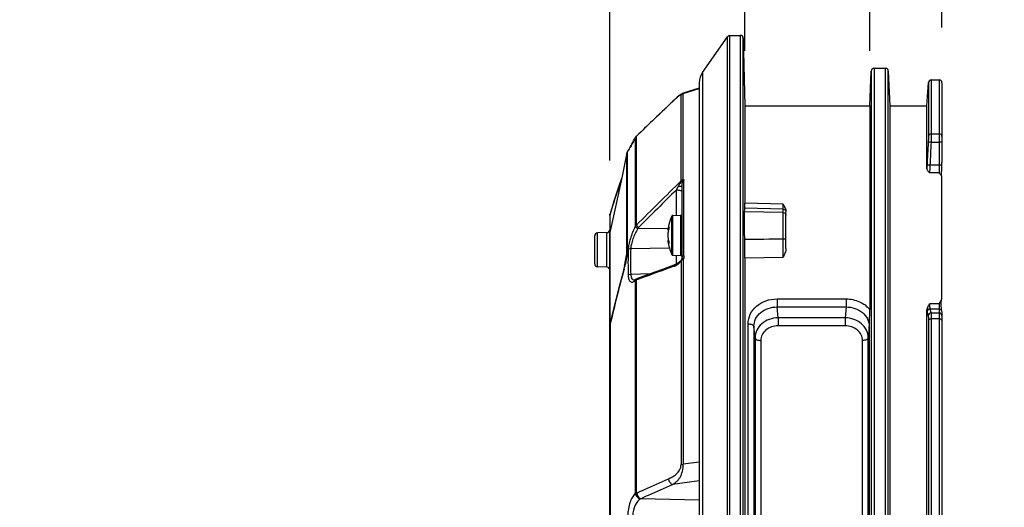
# Model space of a CAD drawing. Units: inches. Extents: x 0 to 64, y 0 to 40.
# Drawn here: x 21 to 27.7, y 9.1 to 12.4 of the extents above; entities that cross this region are included whole.
import ezdxf

# ---------------------------------------------------------------- set-up
doc = ezdxf.new("R2010")
doc.units = ezdxf.units.IN
doc.header["$MEASUREMENT"] = 0
for name, color, linetype in [('02___PRT_ALL_AXES', 7, 'Continuous'), ('06___PRT_ALL_SURFS', 7, 'Continuous'), ('1', 7, 'Continuous'), ('DRAFTS', 7, 'Continuous'), ('ROUNDS', 7, 'Continuous')]:
    doc.layers.add(name, color=color, linetype=linetype)
doc.styles.get("Standard").update_dxf_attribs({"font": 'arial.ttf'})
doc.dimstyles.get("Standard").update_dxf_attribs({"dimtxt": 0.18, "dimasz": 0.18, "dimexe": 0.18, "dimexo": 0.0625, "dimgap": 0.09, "dimtad": 0, "dimtih": 1, "dimtoh": 1, "dimdec": 4, "dimzin": 0, "dimdsep": 46, "dimtxsty": 'Standard', "dimcen": 0.09, "dimadec": 0, "dimazin": 0, "dimtfac": 1, "dimtdec": 4, "dimtofl": 0, "dimtmove": 0, "dimatfit": 3, "dimfxl": 1, "dimtolj": 1, "dimtzin": 0, "dimarcsym": 0})

# ---------------------------------------------------------------- blocks, each defined once
blk = doc.blocks.new('*D211')
at = {"layer": '1', "color": 0, "lineweight": -2, "transparency": 16777216}
for p, q in [((24.9761, 11.4584), (24.9761, 13.9185)), ((27.2399, 12.3622), (27.2399, 13.9185)), ((24.6011, 13.5435), (24.2261, 13.5435)), ((27.6149, 13.5435), (27.9899, 13.5435))]:
    blk.add_line(p, q, dxfattribs=at)
at = {"layer": '1', "color": 0, "transparency": 16777216}
for points in [[(24.6011, 13.606), (24.6011, 13.481), (24.9761, 13.5435)], [(27.6149, 13.606), (27.6149, 13.481), (27.2399, 13.5435)]]:
    blk.add_solid(points, dxfattribs=at)
at = {"layer": 'Defpoints', "color": 0, "transparency": 16777216}
for p in [(24.9761, 13.5435), (27.2399, 11.9872), (24.9761, 11.0834)]:
    blk.add_point(p, dxfattribs=at)
at = {"layer": '1', "color": 0, "transparency": 16777216, "insert": (22.574, 13.5435), "char_height": 0.375, "attachment_point": 5}
blk.add_mtext('\\A1;2.3in. [58mm]', dxfattribs=at)
blk = doc.blocks.new('*D212')
at = {"layer": '1', "color": 0, "lineweight": -2, "transparency": 16777216}
for p, q in [((24.9761, 11.4584), (24.9761, 15.9298)), ((25.8974, 12.2047), (25.8974, 15.9298)), ((24.6011, 15.5548), (24.2261, 15.5548)), ((26.2724, 15.5548), (26.6474, 15.5548))]:
    blk.add_line(p, q, dxfattribs=at)
at = {"layer": '1', "color": 0, "transparency": 16777216}
for points in [[(24.6011, 15.6173), (24.6011, 15.4923), (24.9761, 15.5548)], [(26.2724, 15.6173), (26.2724, 15.4923), (25.8974, 15.5548)]]:
    blk.add_solid(points, dxfattribs=at)
at = {"layer": 'Defpoints', "color": 0, "transparency": 16777216}
for p in [(24.9761, 15.5548), (25.8974, 11.8297), (24.9761, 11.0834)]:
    blk.add_point(p, dxfattribs=at)
at = {"layer": '1', "color": 0, "transparency": 16777216, "insert": (22.5772, 15.5548), "char_height": 0.375, "attachment_point": 5}
blk.add_mtext('\\A1;0.9in. [23mm]', dxfattribs=at)
blk = doc.blocks.new('*D213')
at = {"layer": '1', "color": 0, "lineweight": -2, "transparency": 16777216}
for p, q in [((24.9761, 11.4584), (24.9761, 14.8912)), ((26.7478, 12.2047), (26.7478, 14.8912)), ((24.6011, 14.5162), (24.2261, 14.5162)), ((27.1228, 14.5162), (27.4978, 14.5162))]:
    blk.add_line(p, q, dxfattribs=at)
at = {"layer": '1', "color": 0, "transparency": 16777216}
for points in [[(24.6011, 14.5787), (24.6011, 14.4537), (24.9761, 14.5162)], [(27.1228, 14.5787), (27.1228, 14.4537), (26.7478, 14.5162)]]:
    blk.add_solid(points, dxfattribs=at)
at = {"layer": 'Defpoints', "color": 0, "transparency": 16777216}
for p in [(24.9761, 14.5162), (26.7478, 11.8297), (24.9761, 11.0834)]:
    blk.add_point(p, dxfattribs=at)
at = {"layer": '1', "color": 0, "transparency": 16777216, "insert": (22.5948, 14.5162), "char_height": 0.375, "attachment_point": 5}
blk.add_mtext('\\A1;1.8in. [45mm]', dxfattribs=at)

msp = doc.modelspace()

# ---------------------------------------------------------------- linework, layer by layer
at = {"linetype": 'Continuous'}
for p, q in [((25.7783, 5.5342), (25.7783, 12.3007)), ((25.7942, 12.3091), (25.866, 12.3097)), ((25.7942, 5.5258), (25.7942, 12.3091)), ((25.866, 5.5229), (25.866, 12.3097)), ((25.8859, 12.2906), (25.8974, 11.8297)), ((25.8859, 5.5421), (25.8859, 12.2906)), ((26.7784, 12.0856), (26.7784, 5.747)), ((26.855, 5.747), (26.855, 12.0856)), ((25.6077, 12.0571), (25.6077, 8.9558)), ((26.7478, 11.8297), (26.7587, 12.0668)), ((26.7587, 12.0668), (26.7587, 5.7658)), ((26.8746, 5.7658), (26.8746, 12.0668)), ((26.8746, 12.0668), (26.8856, 11.8297)), ((25.5863, 11.9893), (25.5863, 5.8456)), ((27.1375, 11.8297), (27.1481, 11.9885)), ((27.1481, 11.9885), (27.1481, 11.6229)), ((27.1678, 12.0069), (27.1678, 11.6391)), ((27.2202, 12.0069), (27.2202, 11.3738)), ((27.2399, 11.9872), (27.2399, 11.4784)), ((25.8974, 11.8297), (25.8974, 11.1661)), ((26.7478, 11.8297), (26.7478, 10.4435)), ((26.8856, 11.8297), (26.8856, 6.0029)), ((27.1375, 11.4037), (27.1375, 11.8297)), ((27.1678, 11.6391), (27.2202, 11.6391)), ((27.1663, 11.5831), (27.2202, 11.5831)), ((25.0971, 11.5205), (25.0965, 11.5192)), ((27.2202, 11.4269), (27.1582, 11.4269)), ((27.2202, 11.3738), (27.1559, 11.3738)), ((27.2362, 11.3541), (27.2362, 10.5116)), ((26.1572, 11.1605), (25.8974, 11.1661)), ((25.3992, 10.8174), (25.3992, 11.0797)), ((25.4061, 10.8129), (25.4061, 11.0842)), ((25.4601, 10.8111), (25.4601, 11.0861)), ((26.1576, 11.104), (25.895, 11.1085)), ((26.1576, 11.1267), (25.8968, 11.1325)), ((26.1576, 10.9245), (26.1576, 11.1267)), ((26.1769, 10.8583), (26.1769, 11.1092)), ((25.3788, 11.0073), (25.3788, 10.9931)), ((25.3766, 11.0007), (25.3788, 10.9992)), ((25.3766, 10.8964), (25.3788, 10.8979)), ((25.3788, 10.904), (25.3788, 10.8898)), ((25.8974, 10.7943), (26.1572, 10.7986)), ((25.8974, 10.7943), (25.8974, 6.0029)), ((26.1161, 10.5152), (26.1161, 10.4604)), ((26.1161, 10.5152), (26.5864, 10.5152)), ((26.5864, 10.5152), (26.5864, 10.4604)), ((27.2202, 10.4811), (27.1559, 10.4811)), ((27.2202, 10.4811), (27.2202, 7.3516)), ((26.1161, 10.4604), (26.5864, 10.4604)), ((26.1236, 10.3863), (26.1161, 10.4604)), ((26.5864, 10.4604), (26.5803, 10.3863)), ((27.1375, 7.3995), (27.1375, 10.4331)), ((27.2202, 10.4458), (27.1582, 10.4458)), ((27.2202, 10.4189), (27.1663, 10.4189)), ((27.2399, 10.4169), (27.2399, 7.4157)), ((25.9191, 7.4874), (25.9191, 10.3452)), ((26.1236, 10.3863), (26.1236, 10.3325)), ((26.5803, 10.3863), (26.1236, 10.3863)), ((26.5803, 10.3863), (26.5803, 10.3325)), ((27.1481, 10.3698), (27.1481, 7.4628)), ((27.2202, 10.3785), (27.1678, 10.3785)), ((27.1678, 10.3785), (27.1678, 7.4541)), ((25.9585, 10.327), (25.9585, 7.5057)), ((25.9662, 10.2505), (25.9585, 10.327)), ((26.5803, 10.3325), (26.1236, 10.3325)), ((26.744, 10.3267), (26.7376, 10.2506)), ((26.744, 7.506), (26.744, 10.3267)), ((26.7466, 7.4998), (26.7466, 10.3328)), ((25.9662, 10.2505), (25.9662, 7.5821)), ((26.0055, 10.2324), (26.0055, 7.6003)), ((26.6983, 7.6004), (26.6983, 10.2323)), ((26.7376, 7.582), (26.7376, 10.2506))]:
    msp.add_line(p, q, dxfattribs=at)
msp.add_lwpolyline([(25.0932, 11.5099), (25.0594, 11.3519), (25.0188, 11.1626), (24.9771, 10.9681)], dxfattribs=at)
for centre, radius, start, end in [((25.7944, 12.2894), 0.0197, 90.5, 145.00798), ((25.8662, 12.2901), 0.0197, 1.4321, 90.5), ((26.7784, 12.0659), 0.0197, 90, 177.35745), ((26.855, 12.0659), 0.0197, 2.64255, 90), ((25.7045, 11.9893), 0.1181, 145.00798, 180), ((27.1678, 11.9872), 0.0197, 90, 176.18593), ((27.2202, 11.9872), 0.0197, 0, 90), ((29.5997, 11.2985), 2.4644, 177.06495, 177.55199), ((25.4063, 11.0763), 0.00787, 92, 154.72005), ((25.4604, 11.0782), 0.00787, 0, 92), ((20.8929, 11.5039), 5.0177, 355.48001, 355.75541), ((25.522, 10.9562), 0.1521, 160.35992, 162.97087), ((24.9259, 11.1391), 0.4715, 341.21365, 342.93447), ((25.5488, 10.9363), 0.1792, 161.52047, 163.86226), ((25.5496, 10.9611), 0.1801, 196.14343, 198.47385), ((25.522, 10.9409), 0.1521, 197.02913, 199.64008), ((25.4063, 10.8208), 0.00787, 205.27995, 268), ((25.4604, 10.8189), 0.00787, 268, 0), ((30.5743, 11.4459), 3.5837, 196.51658, 196.96692), ((30.5956, 11.4666), 3.5858, 196.53963, 196.98911)]:
    msp.add_arc(centre, radius, start, end, dxfattribs=at)
for points, knots in [([(27.1481, 11.6229), (27.1481, 11.6204), (27.1479, 11.6064), (27.1472, 11.5924), (27.1466, 11.5809)], [0, 0, 0, 0, 0.181377, 1, 1, 1, 1]), ([(27.1678, 11.6391), (27.163, 11.6391), (27.1535, 11.6362), (27.1484, 11.6273), (27.1481, 11.6229)], [0, 0, 0, 0, 0.521392, 1, 1, 1, 1]), ([(27.1678, 11.6391), (27.1678, 11.6357), (27.1675, 11.617), (27.1669, 11.5984), (27.1663, 11.5831)], [0, 0, 0, 0, 0.181377, 1, 1, 1, 1]), ([(27.2399, 11.6218), (27.2399, 11.624), (27.2388, 11.6287), (27.2328, 11.6365), (27.2251, 11.6391), (27.2202, 11.6391)], [0, 0, 0, 0, 0.237209, 0.483403, 1, 1, 1, 1]), ([(27.1663, 11.5831), (27.1638, 11.5832), (27.1593, 11.5833), (27.1532, 11.583), (27.1493, 11.5824), (27.1468, 11.5816), (27.1466, 11.5809)], [0, 0, 0, 0, 0.36486, 0.678447, 0.896769, 1, 1, 1, 1]), ([(27.2399, 11.5798), (27.2399, 11.5804), (27.2374, 11.5815), (27.2336, 11.5823), (27.2273, 11.583), (27.2227, 11.5831), (27.2202, 11.5831)], [0, 0, 0, 0, 0.09689, 0.313376, 0.629396, 1, 1, 1, 1]), ([(27.2399, 11.4784), (27.2399, 11.4764), (27.2397, 11.4723), (27.2393, 11.4636), (27.2386, 11.4478), (27.2379, 11.4342), (27.2375, 11.4251)], [0, 0, 0, 0, 0.110057, 0.233459, 0.486421, 1, 1, 1, 1]), ([(27.1582, 11.4269), (27.1557, 11.427), (27.1512, 11.4271), (27.1451, 11.4268), (27.1412, 11.4261), (27.1387, 11.4253), (27.1385, 11.4246)], [0, 0, 0, 0, 0.364555, 0.678, 0.896442, 1, 1, 1, 1]), ([(27.1582, 11.4269), (27.1575, 11.4168), (27.1565, 11.3991), (27.1559, 11.3814), (27.1559, 11.3738)], [0, 0, 0, 0, 0.570346, 1, 1, 1, 1]), ([(27.2375, 11.4251), (27.2351, 11.4259), (27.2293, 11.4266), (27.2236, 11.4269), (27.2202, 11.4269)], [0, 0, 0, 0, 0.422086, 1, 1, 1, 1]), ([(27.2375, 11.4251), (27.2371, 11.4167), (27.2364, 11.4011), (27.2357, 11.3803), (27.2357, 11.3651), (27.2357, 11.357), (27.2362, 11.3541)], [0, 0, 0, 0, 0.356814, 0.658931, 0.87958, 1, 1, 1, 1]), ([(27.1559, 11.3738), (27.1516, 11.3785), (27.1436, 11.3869), (27.1375, 11.3982), (27.1375, 11.4037)], [0, 0, 0, 0, 0.536975, 1, 1, 1, 1]), ([(27.2362, 11.3541), (27.2352, 11.3559), (27.2305, 11.363), (27.2246, 11.3691), (27.2202, 11.3738)], [0, 0, 0, 0, 0.239929, 1, 1, 1, 1]), ([(25.8968, 11.1325), (25.8971, 11.1366), (25.8973, 11.1477), (25.8974, 11.1589), (25.8974, 11.1661)], [0, 0, 0, 0, 0.359726, 1, 1, 1, 1]), ([(26.1572, 11.1605), (26.1619, 11.1523), (26.1709, 11.1364), (26.1769, 11.1183), (26.1769, 11.1092)], [0, 0, 0, 0, 0.509102, 1, 1, 1, 1]), ([(26.1576, 11.1267), (26.1575, 11.1283), (26.1574, 11.1395), (26.1573, 11.1508), (26.1572, 11.1605)], [0, 0, 0, 0, 0.142662, 1, 1, 1, 1]), ([(25.8959, 10.9218), (25.8955, 10.9428), (25.8948, 10.983), (25.8944, 11.0311), (25.8943, 11.0648), (25.8943, 11.084), (25.8946, 11.0981), (25.8948, 11.1057), (25.895, 11.1085)], [0, 0, 0, 0, 0.337355, 0.645493, 0.773742, 0.878025, 0.954424, 1, 1, 1, 1]), ([(26.1576, 11.1267), (26.1625, 11.1266), (26.1727, 11.1224), (26.1769, 11.1122), (26.1769, 11.1073)], [0, 0, 0, 0, 0.502683, 1, 1, 1, 1]), ([(26.1576, 11.104), (26.1625, 11.1039), (26.1727, 11.0998), (26.1769, 11.0895), (26.1769, 11.0846)], [0, 0, 0, 0, 0.502682, 1, 1, 1, 1]), ([(25.3766, 10.9861), (25.3758, 10.9835), (25.3746, 10.9777), (25.3732, 10.9686), (25.3724, 10.9587), (25.3722, 10.9486), (25.3724, 10.9384), (25.3732, 10.9286), (25.3746, 10.9194), (25.3758, 10.9137), (25.3766, 10.911)], [0, 0, 0, 0, 0.109883, 0.23351, 0.365017, 0.500043, 0.635071, 0.766562, 0.890158, 1, 1, 1, 1]), ([(25.3766, 10.8964), (25.3763, 10.8975), (25.3757, 10.8995), (25.3748, 10.9022), (25.374, 10.9046), (25.3734, 10.9064), (25.3729, 10.9079), (25.3726, 10.9088), (25.3724, 10.9094), (25.3723, 10.9096), (25.3723, 10.9098), (25.3723, 10.9098), (25.3723, 10.9099)], [0, 0, 0, 0, 0.238732, 0.444095, 0.616339, 0.755815, 0.863097, 0.939191, 0.965773, 0.984766, 0.996183, 1, 1, 1, 1]), ([(25.8974, 10.7943), (25.8974, 10.8037), (25.8972, 10.8462), (25.8966, 10.8887), (25.8959, 10.9218)], [0, 0, 0, 0, 0.221501, 1, 1, 1, 1]), ([(26.1572, 10.7986), (26.1573, 10.8079), (26.1574, 10.8499), (26.1575, 10.8918), (26.1576, 10.9245)], [0, 0, 0, 0, 0.221292, 1, 1, 1, 1]), ([(26.1576, 10.9245), (26.16, 10.9245), (26.1646, 10.9246), (26.1706, 10.9252), (26.1745, 10.926), (26.1764, 10.9267), (26.1769, 10.9273), (26.1769, 10.9275)], [0, 0, 0, 0, 0.372217, 0.688941, 0.903854, 0.965532, 1, 1, 1, 1]), ([(26.1769, 10.8583), (26.1769, 10.848), (26.1709, 10.8272), (26.1618, 10.8083), (26.1572, 10.7986)], [0, 0, 0, 0, 0.489979, 1, 1, 1, 1]), ([(25.9191, 10.3452), (25.9191, 10.3676), (25.9297, 10.4139), (25.9745, 10.4704), (26.0399, 10.5069), (26.0905, 10.5152), (26.1161, 10.5152)], [0, 0, 0, 0, 0.234233, 0.476312, 0.732659, 1, 1, 1, 1]), ([(26.5864, 10.5152), (26.6175, 10.5152), (26.6785, 10.5032), (26.7293, 10.4662), (26.7478, 10.4435)], [0, 0, 0, 0, 0.514519, 1, 1, 1, 1]), ([(27.1375, 10.4331), (27.1375, 10.4417), (27.1427, 10.4588), (27.1515, 10.4736), (27.1559, 10.4811)], [0, 0, 0, 0, 0.494277, 1, 1, 1, 1]), ([(27.1559, 10.4811), (27.1559, 10.4768), (27.156, 10.4691), (27.1564, 10.4588), (27.157, 10.4513), (27.1576, 10.4472), (27.1582, 10.4458)], [0, 0, 0, 0, 0.361774, 0.656698, 0.87205, 1, 1, 1, 1]), ([(27.2362, 10.5116), (27.2352, 10.5089), (27.2306, 10.4984), (27.2247, 10.4885), (27.2202, 10.4811)], [0, 0, 0, 0, 0.246916, 1, 1, 1, 1]), ([(27.2375, 10.4357), (27.2369, 10.4391), (27.2362, 10.4483), (27.2357, 10.4649), (27.2356, 10.4868), (27.2359, 10.5029), (27.2362, 10.5116)], [0, 0, 0, 0, 0.137592, 0.361743, 0.657425, 1, 1, 1, 1]), ([(25.9585, 10.327), (25.9584, 10.3449), (25.9669, 10.3817), (26.0032, 10.4263), (26.0556, 10.4544), (26.0957, 10.4605), (26.1161, 10.4604)], [0, 0, 0, 0, 0.23516, 0.477074, 0.732938, 1, 1, 1, 1]), ([(26.5864, 10.4604), (26.6068, 10.4605), (26.6469, 10.4543), (26.6993, 10.4261), (26.7355, 10.3814), (26.744, 10.3446), (26.744, 10.3267)], [0, 0, 0, 0, 0.26705, 0.522976, 0.76489, 1, 1, 1, 1]), ([(26.7466, 10.3328), (26.7466, 10.3516), (26.7474, 10.3885), (26.7478, 10.4253), (26.7478, 10.4435)], [0, 0, 0, 0, 0.508272, 1, 1, 1, 1]), ([(27.1375, 10.4331), (27.1376, 10.4325), (27.1378, 10.4304), (27.1381, 10.4284), (27.1385, 10.4271)], [0, 0, 0, 0, 0.319115, 1, 1, 1, 1]), ([(27.1582, 10.4458), (27.1533, 10.4458), (27.1432, 10.4418), (27.1387, 10.4319), (27.1385, 10.4271)], [0, 0, 0, 0, 0.502238, 1, 1, 1, 1]), ([(27.1663, 10.4189), (27.1614, 10.4188), (27.1513, 10.4149), (27.1468, 10.4049), (27.1466, 10.4001)], [0, 0, 0, 0, 0.502229, 1, 1, 1, 1]), ([(27.1663, 10.4189), (27.1666, 10.4172), (27.167, 10.4126), (27.1675, 10.4041), (27.1677, 10.3923), (27.1678, 10.3834), (27.1678, 10.3785)], [0, 0, 0, 0, 0.124609, 0.34056, 0.637319, 1, 1, 1, 1]), ([(27.2202, 10.4458), (27.2237, 10.4458), (27.2307, 10.4439), (27.2358, 10.4387), (27.2375, 10.4357)], [0, 0, 0, 0, 0.501629, 1, 1, 1, 1]), ([(27.2399, 10.3995), (27.2399, 10.4044), (27.2356, 10.4148), (27.2252, 10.4189), (27.2202, 10.4189)], [0, 0, 0, 0, 0.497412, 1, 1, 1, 1]), ([(27.2375, 10.4357), (27.238, 10.4331), (27.239, 10.4269), (27.2399, 10.4207), (27.2399, 10.4169)], [0, 0, 0, 0, 0.411425, 1, 1, 1, 1]), ([(25.9191, 10.3452), (25.924, 10.3452), (25.9334, 10.3443), (25.9476, 10.3404), (25.9578, 10.3329), (25.9585, 10.327)], [0, 0, 0, 0, 0.321141, 0.60863, 1, 1, 1, 1]), ([(26.1236, 10.3863), (26.1032, 10.3862), (26.0629, 10.3793), (26.0108, 10.35), (25.9749, 10.3051), (25.9662, 10.2683), (25.9662, 10.2505)], [0, 0, 0, 0, 0.266933, 0.524146, 0.766971, 1, 1, 1, 1]), ([(26.7376, 10.2506), (26.7376, 10.2684), (26.729, 10.3052), (26.693, 10.3501), (26.6409, 10.3794), (26.6006, 10.3862), (26.5803, 10.3863)], [0, 0, 0, 0, 0.233147, 0.476055, 0.733099, 1, 1, 1, 1]), ([(27.1466, 10.4001), (27.147, 10.3989), (27.1474, 10.3954), (27.1478, 10.389), (27.1481, 10.3801), (27.1481, 10.3735), (27.1481, 10.3698)], [0, 0, 0, 0, 0.125243, 0.341202, 0.637705, 1, 1, 1, 1]), ([(27.1678, 10.3785), (27.1653, 10.3785), (27.1607, 10.3781), (27.1537, 10.3762), (27.1485, 10.3727), (27.1481, 10.3698)], [0, 0, 0, 0, 0.322228, 0.611141, 1, 1, 1, 1]), ([(27.2399, 10.3692), (27.2399, 10.3721), (27.2347, 10.3761), (27.2276, 10.378), (27.2227, 10.3785), (27.2202, 10.3785)], [0, 0, 0, 0, 0.380275, 0.671268, 1, 1, 1, 1]), ([(26.1236, 10.3325), (26.1084, 10.3325), (26.0784, 10.3277), (26.0393, 10.3064), (26.0121, 10.2732), (26.0055, 10.2457), (26.0055, 10.2324)], [0, 0, 0, 0, 0.266464, 0.5232, 0.766017, 1, 1, 1, 1]), ([(26.6983, 10.2323), (26.6983, 10.2456), (26.6918, 10.2731), (26.6645, 10.3064), (26.6254, 10.3277), (26.5954, 10.3325), (26.5803, 10.3325)], [0, 0, 0, 0, 0.234078, 0.477026, 0.733622, 1, 1, 1, 1]), ([(26.7466, 10.3328), (26.7462, 10.3324), (26.7449, 10.3305), (26.7441, 10.3283), (26.744, 10.3267)], [0, 0, 0, 0, 0.269912, 1, 1, 1, 1]), ([(25.9662, 10.2505), (25.9669, 10.2446), (25.9771, 10.2371), (25.9913, 10.2333), (26.0006, 10.2324), (26.0055, 10.2324)], [0, 0, 0, 0, 0.390792, 0.678492, 1, 1, 1, 1]), ([(26.7376, 10.2506), (26.7371, 10.2447), (26.7268, 10.2371), (26.7127, 10.2332), (26.7032, 10.2323), (26.6983, 10.2323)], [0, 0, 0, 0, 0.389577, 0.67763, 1, 1, 1, 1])]:
    msp.add_open_spline(points, degree=3, knots=knots, dxfattribs=at)
for points in [[(27.1466, 11.5809), (27.1439, 11.5288), (27.1412, 11.4767), (27.1385, 11.4246)], [(27.1663, 11.5831), (27.1635, 11.531), (27.1608, 11.4789), (27.1582, 11.4269)], [(25.8959, 10.9218), (25.9831, 10.9227), (26.0703, 10.9236), (26.1576, 10.9245)]]:
    msp.add_open_spline(points, degree=3, dxfattribs=at)
at = {"layer": '02___PRT_ALL_AXES', "linetype": 'Continuous'}
for p, q in [((25.6077, 12.0571), (25.7783, 12.3007)), ((26.7784, 12.0856), (26.855, 12.0856)), ((27.1678, 12.0069), (27.2202, 12.0069)), ((25.8974, 11.8297), (26.7478, 11.8297)), ((26.8856, 11.8297), (27.1375, 11.8297)), ((25.4061, 11.0842), (25.4601, 11.0861)), ((25.4061, 10.8129), (25.4601, 10.8111))]:
    msp.add_line(p, q, dxfattribs=at)
for start, end in [(154.72005, 172.75915), (187.24085, 205.27995)]:
    msp.add_arc((25.6769, 10.9486), 0.307, start, end, dxfattribs=at)
at = {"layer": '06___PRT_ALL_SURFS', "linetype": 'Continuous'}
for p, q in [((25.3723, 10.9873), (25.3764, 10.9853)), ((25.3764, 10.9118), (25.3723, 10.9099))]:
    msp.add_line(p, q, dxfattribs=at)
at = {"layer": 'DRAFTS', "linetype": 'Continuous'}
for p, q in [((25.5863, 11.9503), (25.4757, 11.9152)), ((24.9571, 10.9665), (24.8927, 10.9643)), ((24.9571, 10.7316), (24.8927, 10.7339)), ((25.5863, 10.6196), (25.5863, 9.4037))]:
    msp.add_line(p, q, dxfattribs=at)
at = {"layer": 'ROUNDS', "linetype": 'Continuous'}
for p, q in [((25.4771, 11.9137), (25.5863, 11.9483)), ((25.4617, 11.3184), (25.4617, 11.9043)), ((25.4757, 11.9152), (25.4757, 11.9152)), ((25.4771, 11.3268), (25.4771, 11.9137)), ((25.3757, 11.8313), (25.3764, 11.8322)), ((25.1507, 11.6139), (25.1504, 11.6131)), ((25.1504, 11.0094), (25.1504, 11.6131)), ((25.1507, 11.6139), (25.1585, 11.6241)), ((25.1578, 11.6233), (25.1584, 11.6241)), ((25.1585, 11.624), (25.1578, 11.6233)), ((25.1578, 11.0184), (25.1578, 11.6233)), ((25.1584, 11.6241), (25.1585, 11.6241)), ((25.1594, 11.6248), (25.1585, 11.624)), ((25.16, 11.6255), (25.1594, 11.6248)), ((25.1594, 11.6248), (25.1599, 11.6255)), ((25.0935, 11.5114), (25.0932, 11.5099)), ((25.0932, 10.8211), (25.0932, 11.5099)), ((25.0943, 11.514), (25.0935, 11.5114)), ((25.0966, 10.8283), (25.0965, 11.5192)), ((25.0971, 11.5205), (25.0971, 11.5205)), ((25.0971, 11.5205), (25.0986, 11.5205)), ((25.4682, 11.2796), (25.4682, 10.7964)), ((25.4771, 11.3268), (25.4817, 11.3282)), ((25.4817, 10.8082), (25.4817, 11.3282)), ((25.4302, 11.085), (25.4302, 11.2573)), ((24.9761, 11.0834), (24.9761, 10.7738)), ((24.9776, 11.0896), (24.9771, 11.0878)), ((24.9771, 11.0878), (24.9771, 11.0862)), ((24.9771, 11.0862), (24.9771, 11.0776)), ((24.9771, 11.0776), (24.9771, 11.0635)), ((24.9771, 11.0635), (24.9773, 10.9813)), ((25.1504, 11.0094), (25.1496, 11.0076)), ((24.8738, 10.7536), (24.8738, 10.9446)), ((24.8927, 10.7339), (24.8927, 10.9643)), ((24.9571, 10.7316), (24.9571, 10.9665)), ((24.9771, 10.9681), (24.9766, 10.9639)), ((24.9766, 10.9639), (24.9766, 10.8327)), ((24.9771, 10.8367), (24.9771, 10.9681)), ((24.9772, 10.3434), (24.9771, 10.9616)), ((24.9773, 10.9813), (24.9773, 10.9689)), ((25.1673, 10.9963), (25.1665, 10.9946)), ((25.3723, 10.9923), (25.1665, 10.9946)), ((24.9762, 10.8268), (24.9761, 10.8244)), ((24.9766, 10.8327), (24.9767, 10.7646)), ((25.0775, 10.7393), (25.0932, 10.8211)), ((25.0871, 10.789), (25.0932, 10.8211)), ((25.1187, 10.8576), (25.3821, 10.8641)), ((25.4302, 10.7514), (25.4302, 10.8121)), ((24.9767, 10.7646), (24.9767, 10.3417)), ((25.0777, 10.7394), (25.0871, 10.789)), ((25.0891, 10.7886), (25.0891, 10.7886)), ((25.4546, 10.7694), (25.4536, 10.7684)), ((25.4617, 10.7728), (25.4617, 9.3878)), ((25.4655, 10.7854), (25.4655, 10.7854)), ((25.4771, 10.7884), (25.4771, 9.3893)), ((24.976, 10.7141), (24.976, 10.7141)), ((24.976, 10.7141), (24.9761, 10.7122)), ((24.9761, 8.6055), (24.9761, 10.7122)), ((25.2519, 10.6857), (25.1187, 10.6824)), ((25.1466, 10.6442), (25.1452, 10.644)), ((25.1452, 10.644), (25.1452, 10.644)), ((25.1492, 10.6451), (25.1466, 10.6442)), ((25.1558, 10.6489), (25.1492, 10.6451)), ((25.1496, 10.6384), (25.1504, 10.639)), ((25.1504, 9.1915), (25.1504, 10.639)), ((25.1567, 10.6495), (25.1558, 10.6489)), ((25.1672, 10.6476), (25.1578, 10.6441)), ((25.1578, 9.1925), (25.1578, 10.6441)), ((24.9803, 10.3455), (24.9816, 10.3514)), ((24.9803, 8.6242), (24.9803, 10.3455)), ((25.5863, 9.4037), (25.4771, 9.3893)), ((25.5863, 9.2759), (25.4025, 9.2521)), ((25.5863, 9.1458), (25.1862, 9.1552))]:
    msp.add_line(p, q, dxfattribs=at)
for points in [[(25.4771, 11.9137), (25.5316, 11.9309), (25.5863, 11.9483)], [(25.4757, 11.9152), (25.4687, 11.9123), (25.4607, 11.9075), (25.4533, 11.9021), (25.4453, 11.8955), (25.4363, 11.8878), (25.4264, 11.8789), (25.4157, 11.8692), (25.4045, 11.8587), (25.3928, 11.8478), (25.3807, 11.8363), (25.3041, 11.7634)], [(25.3041, 11.7634), (25.2258, 11.6886), (25.1584, 11.6241)], [(25.1507, 11.6139), (25.145, 11.6029), (25.1395, 11.5926), (25.1344, 11.5829), (25.1296, 11.574), (25.1251, 11.5658), (25.121, 11.5584), (25.1173, 11.5517), (25.114, 11.5458), (25.1111, 11.5407), (25.1086, 11.5363), (25.1065, 11.5328), (25.1048, 11.53), (25.1036, 11.5281), (25.1033, 11.5276)], [(25.0965, 11.5192), (25.0953, 11.5167), (25.0943, 11.514)], [(25.1094, 11.5378), (25.1072, 11.534), (25.1062, 11.5323)], [(25.0556, 11.3343), (25.0373, 11.2826), (25.004, 11.1816), (24.9777, 11.0944)], [(24.9766, 10.8323), (24.9766, 10.8312), (24.9766, 10.831)], [(25.0891, 10.7886), (25.0863, 10.7752), (25.0825, 10.7586), (25.078, 10.741), (25.073, 10.7226), (25.0713, 10.7165)], [(25.4242, 10.7486), (25.3363, 10.7165), (25.2437, 10.6827), (25.1649, 10.6538)], [(25.4536, 10.7684), (25.4448, 10.7602), (25.4354, 10.7538), (25.4258, 10.7492), (25.4242, 10.7486)], [(25.4595, 10.7756), (25.4553, 10.7702), (25.4546, 10.7694)], [(25.4655, 10.7854), (25.4638, 10.7821), (25.4604, 10.7769), (25.4595, 10.7756)], [(25.4682, 10.7964), (25.4682, 10.7951), (25.466, 10.7863), (25.4655, 10.7854)], [(25.0713, 10.7165), (25.037, 10.5903), (25.0034, 10.4574), (24.977, 10.3434)], [(25.1649, 10.6538), (25.1606, 10.6519), (25.1567, 10.6495)]]:
    msp.add_lwpolyline(points, dxfattribs=at)
for centre, radius, start, end in [((72.7898, -38.0611), 68.8284, 133.541077, 133.789248), ((28.418, 8.6325), 4.4145, 133.2131, 133.56447), ((25.1853, 11.5956), 0.0391, 151.2593, 153.31548), ((25.1856, 11.5956), 0.0394, 133.77443, 152.52925), ((25.1855, 11.5955), 0.0392, 141.00903, 151.24868), ((25.1855, 11.5955), 0.0393, 134.85362, 140.99711), ((25.1323, 11.5028), 0.0394, 131.62147, 153.43495), ((75.8982, -40.0739), 72.007, 134.462215, 134.801983), ((24.4039, 11.7888), 1.1558, 332.62173, 333.8953), ((25.5122, 11.331), 0.0354, 186.80425, 188.34729), ((25.6054, 11.0894), 0.269, 117.3849, 118.47403), ((25.656, 11.2534), 0.1897, 156.75105, 157.86438), ((75.7957, -40.0279), 71.8808, 134.481611, 134.771929), ((25.0155, 11.0834), 0.0394, 163.86085, 179.99617), ((24.9935, 11.0898), 0.0165, 163.87784, 172.23448), ((28.5369, 10.0485), 3.7084, 163.48948, 163.69522), ((28.5816, 10.0353), 3.755, 163.30012, 163.48951), ((24.8934, 10.9446), 0.0197, 92, 180), ((24.9564, 10.9862), 0.0197, 272, 0), ((24.9928, 10.8245), 0.0167, 180.02685, 186.46525), ((24.9939, 10.8294), 0.0173, 174.86174, 180.12183), ((24.994, 10.8294), 0.0175, 180.12341, 188.3469), ((27.6791, 10.7623), 2.5789, 178.04728, 181.95272), ((27.6788, 10.77), 2.5616, 178.0407, 181.9593), ((24.8934, 10.7536), 0.0197, 180, 268), ((24.8735, 10.7738), 0.1026, 358.12396, 359.96515), ((24.9919, 10.7738), 0.0158, 180.02907, 186.69738), ((25.3834, 10.8285), 0.096, 297.74796, 304.6258), ((25.382, 10.8306), 0.0986, 304.58776, 307.76735), ((25.3875, 10.8253), 0.0909, 318.30846, 321.51394), ((25.3906, 10.8228), 0.0869, 321.51087, 324.86349), ((24.9564, 10.712), 0.0197, 6.12014, 88), ((24.9909, 10.7122), 0.0148, 180.03182, 187.00603), ((31.6959, 8.8544), 6.8792, 164.28027, 167.32787), ((23.5269, 11.1523), 1.6068, 344.32886, 345.02707), ((25.1078, 10.6977), 0.0725, 304.2531, 305.17304), ((25.1674, 10.6365), 0.0172, 160.03355, 171.34018), ((24.9884, 10.553), 0.0123, 180.04113, 187.92579), ((24.9958, 10.5412), 0.0197, 180, 187.45704), ((24.9844, 10.4122), 0.00828, 180.06816, 189.9107), ((25.0155, 10.3349), 0.0394, 167.50487, 180), ((30.9099, 9.0382), 6.072, 167.39293, 167.51004), ((25.2354, 9.0256), 0.1841, 114.40382, 114.93704), ((25.2548, 8.9528), 0.2138, 108.74003, 109.1812)]:
    msp.add_arc(centre, radius, start, end, dxfattribs=at)
for points, knots in [([(25.4617, 11.9043), (25.4617, 11.9046), (25.4614, 11.9055), (25.4597, 11.9053), (25.4578, 11.9043), (25.455, 11.9026), (25.4516, 11.9001), (25.4476, 11.897), (25.4432, 11.8933), (25.4366, 11.8877), (25.428, 11.8801), (25.4174, 11.8704), (25.4064, 11.8603), (25.3991, 11.8534), (25.3953, 11.8499)], [0, 0, 0, 0, 0.011219, 0.024522, 0.049067, 0.086384, 0.13547, 0.194297, 0.260817, 0.333011, 0.488892, 0.654257, 0.825303, 1, 1, 1, 1]), ([(25.4771, 11.9137), (25.4771, 11.9141), (25.4772, 11.9152), (25.4761, 11.9153), (25.4757, 11.9152)], [0, 0, 0, 0, 0.556918, 1, 1, 1, 1]), ([(25.1083, 11.5357), (25.1145, 11.5464), (25.1287, 11.5722), (25.1426, 11.5981), (25.1504, 11.6131)], [0, 0, 0, 0, 0.422989, 1, 1, 1, 1]), ([(25.0986, 11.5205), (25.0987, 11.5205), (25.0991, 11.5209), (25.0996, 11.5216), (25.1005, 11.5228), (25.1022, 11.5254), (25.1048, 11.5297), (25.107, 11.5335), (25.1083, 11.5357)], [0, 0, 0, 0, 0.023788, 0.076696, 0.1593, 0.271351, 0.581467, 1, 1, 1, 1]), ([(25.0522, 11.3187), (25.0462, 11.3018), (25.0225, 11.2341), (25.0004, 11.1658), (24.985, 11.1143)], [0, 0, 0, 0, 0.250821, 1, 1, 1, 1]), ([(25.464, 11.3138), (25.4596, 11.3087), (25.4516, 11.2979), (25.4447, 11.2863), (25.4418, 11.2802)], [0, 0, 0, 0, 0.499848, 1, 1, 1, 1]), ([(25.4682, 11.2796), (25.4682, 11.2797), (25.468, 11.2797), (25.4677, 11.2798), (25.4671, 11.2798), (25.4659, 11.2799), (25.4638, 11.2799), (25.4607, 11.28), (25.4568, 11.2801), (25.4505, 11.2802), (25.4454, 11.2802), (25.4418, 11.2802)], [0, 0, 0, 0, 0.004869, 0.018362, 0.040525, 0.071233, 0.157706, 0.275945, 0.423098, 0.596086, 1, 1, 1, 1]), ([(25.4771, 11.3268), (25.4756, 11.3264), (25.4701, 11.3245), (25.4649, 11.3213), (25.4617, 11.3184)], [0, 0, 0, 0, 0.255218, 1, 1, 1, 1]), ([(25.4617, 11.3184), (25.4618, 11.3181), (25.4624, 11.3165), (25.4633, 11.3149), (25.464, 11.3138)], [0, 0, 0, 0, 0.207771, 1, 1, 1, 1]), ([(25.464, 11.3138), (25.4658, 11.3162), (25.4689, 11.3195), (25.4735, 11.3233), (25.476, 11.3249), (25.4772, 11.3259)], [0, 0, 0, 0, 0.500695, 0.751957, 1, 1, 1, 1]), ([(25.4722, 11.3079), (25.4717, 11.3083), (25.469, 11.3103), (25.4663, 11.3122), (25.464, 11.3138)], [0, 0, 0, 0, 0.187298, 1, 1, 1, 1]), ([(25.4682, 11.2796), (25.4682, 11.2844), (25.469, 11.2939), (25.4706, 11.3034), (25.4722, 11.3079)], [0, 0, 0, 0, 0.50045, 1, 1, 1, 1]), ([(25.4722, 11.3079), (25.4734, 11.3109), (25.4759, 11.3167), (25.4791, 11.3221), (25.4803, 11.3248)], [0, 0, 0, 0, 0.523326, 1, 1, 1, 1]), ([(25.4302, 11.2573), (25.4351, 11.2573), (25.4442, 11.2566), (25.4548, 11.2545), (25.4617, 11.2519), (25.4658, 11.2496), (25.4682, 11.2467), (25.4682, 11.2449)], [0, 0, 0, 0, 0.350391, 0.651299, 0.771913, 0.869317, 1, 1, 1, 1]), ([(25.1496, 11.0076), (25.1365, 10.9814), (25.12, 10.9411), (25.1059, 10.8878), (25.1022, 10.8621), (25.1018, 10.8502)], [0, 0, 0, 0, 0.531422, 0.784132, 1, 1, 1, 1]), ([(25.1665, 10.9946), (25.1626, 10.9964), (25.1572, 10.9994), (25.1518, 11.0041), (25.15, 11.0065), (25.1496, 11.0076)], [0, 0, 0, 0, 0.598638, 0.835073, 1, 1, 1, 1]), ([(25.1578, 11.0184), (25.1571, 11.0178), (25.1542, 11.0151), (25.1519, 11.0119), (25.1504, 11.0094)], [0, 0, 0, 0, 0.254242, 1, 1, 1, 1]), ([(25.1504, 11.0094), (25.1508, 11.0082), (25.1526, 11.0059), (25.1581, 11.0011), (25.1634, 10.9981), (25.1673, 10.9963)], [0, 0, 0, 0, 0.164914, 0.401347, 1, 1, 1, 1]), ([(25.171, 11.0015), (25.168, 11.0042), (25.1639, 11.0085), (25.1597, 11.0144), (25.1582, 11.0172), (25.1578, 11.0184)], [0, 0, 0, 0, 0.571805, 0.815385, 1, 1, 1, 1]), ([(25.1665, 10.9946), (25.1536, 10.9722), (25.1372, 10.9374), (25.1229, 10.8908), (25.1191, 10.8681), (25.1187, 10.8576)], [0, 0, 0, 0, 0.530688, 0.783853, 1, 1, 1, 1]), ([(25.0891, 10.7886), (25.0901, 10.7943), (25.0919, 10.805), (25.0931, 10.8159), (25.0932, 10.8211)], [0, 0, 0, 0, 0.528073, 1, 1, 1, 1]), ([(25.0926, 10.7945), (25.0937, 10.8005), (25.0956, 10.8117), (25.0966, 10.823), (25.0966, 10.8283)], [0, 0, 0, 0, 0.532469, 1, 1, 1, 1]), ([(25.0932, 10.8211), (25.0937, 10.823), (25.0948, 10.8255), (25.0962, 10.8277), (25.0966, 10.8283)], [0, 0, 0, 0, 0.74334, 1, 1, 1, 1]), ([(25.1187, 10.8576), (25.117, 10.8575), (25.1108, 10.8569), (25.1044, 10.8538), (25.1018, 10.8502)], [0, 0, 0, 0, 0.277157, 1, 1, 1, 1]), ([(25.4817, 10.8082), (25.4798, 10.8078), (25.4764, 10.8067), (25.472, 10.8041), (25.469, 10.8006), (25.4682, 10.7978), (25.4682, 10.7965)], [0, 0, 0, 0, 0.299253, 0.566381, 0.796338, 1, 1, 1, 1]), ([(25.4817, 10.8082), (25.4817, 10.8066), (25.4813, 10.7998), (25.4793, 10.7931), (25.4771, 10.7884)], [0, 0, 0, 0, 0.239099, 1, 1, 1, 1]), ([(24.9761, 10.7705), (24.9759, 10.7664), (24.9748, 10.7524), (24.973, 10.7383), (24.9739, 10.7283)], [0, 0, 0, 0, 0.291216, 1, 1, 1, 1]), ([(25.0792, 10.7371), (25.0799, 10.7398), (25.0827, 10.7505), (25.0854, 10.7612), (25.0873, 10.7692)], [0, 0, 0, 0, 0.252564, 1, 1, 1, 1]), ([(25.0873, 10.7692), (25.0878, 10.7713), (25.0897, 10.7798), (25.0915, 10.7882), (25.0926, 10.7945)], [0, 0, 0, 0, 0.25475, 1, 1, 1, 1]), ([(25.417, 10.7386), (25.3961, 10.7311), (25.3128, 10.7008), (25.2296, 10.6704), (25.1672, 10.6476)], [0, 0, 0, 0, 0.250377, 1, 1, 1, 1]), ([(25.4242, 10.7486), (25.4223, 10.7479), (25.4188, 10.745), (25.4174, 10.7409), (25.417, 10.7386)], [0, 0, 0, 0, 0.462052, 1, 1, 1, 1]), ([(25.417, 10.7386), (25.4179, 10.739), (25.4217, 10.7404), (25.4254, 10.7421), (25.4281, 10.7435)], [0, 0, 0, 0, 0.242517, 1, 1, 1, 1]), ([(25.4423, 10.7527), (25.4435, 10.7536), (25.4481, 10.7573), (25.4524, 10.7615), (25.4553, 10.7648)], [0, 0, 0, 0, 0.241601, 1, 1, 1, 1]), ([(25.4595, 10.7755), (25.4595, 10.7755), (25.4595, 10.7755), (25.4595, 10.7756), (25.4595, 10.7756)], [0, 0, 0, 0, 0.52755, 1, 1, 1, 1]), ([(25.4617, 10.7728), (25.4611, 10.7733), (25.4604, 10.7741), (25.4595, 10.7751), (25.4595, 10.7755)], [0, 0, 0, 0, 0.675052, 1, 1, 1, 1]), ([(25.4678, 10.7788), (25.4662, 10.7773), (25.4642, 10.7753), (25.4622, 10.7733), (25.4617, 10.7728)], [0, 0, 0, 0, 0.755806, 1, 1, 1, 1]), ([(25.4711, 10.7886), (25.4707, 10.7885), (25.4692, 10.7883), (25.4678, 10.7877), (25.467, 10.7871)], [0, 0, 0, 0, 0.281255, 1, 1, 1, 1]), ([(25.4771, 10.7884), (25.4763, 10.7876), (25.4734, 10.7843), (25.4702, 10.7812), (25.4678, 10.7788)], [0, 0, 0, 0, 0.244489, 1, 1, 1, 1]), ([(25.4771, 10.7884), (25.4765, 10.7885), (25.4745, 10.7887), (25.4725, 10.7888), (25.4711, 10.7886)], [0, 0, 0, 0, 0.271191, 1, 1, 1, 1]), ([(24.9739, 10.7283), (24.9741, 10.7257), (24.9748, 10.7209), (24.9758, 10.7162), (24.976, 10.7141)], [0, 0, 0, 0, 0.551925, 1, 1, 1, 1]), ([(25.0713, 10.7165), (25.0714, 10.7167), (25.0719, 10.7177), (25.0731, 10.718), (25.074, 10.7182)], [0, 0, 0, 0, 0.189627, 1, 1, 1, 1]), ([(25.1187, 10.6824), (25.117, 10.6823), (25.1107, 10.6815), (25.1044, 10.6782), (25.1018, 10.6744)], [0, 0, 0, 0, 0.274864, 1, 1, 1, 1]), ([(25.1018, 10.6744), (25.1019, 10.6696), (25.1027, 10.6608), (25.1055, 10.6489), (25.1099, 10.6396), (25.1158, 10.6332), (25.1232, 10.6298), (25.1314, 10.6298), (25.1401, 10.6326), (25.1457, 10.6358), (25.1486, 10.6378)], [0, 0, 0, 0, 0.181505, 0.334072, 0.459422, 0.563981, 0.65875, 0.756939, 0.86886, 1, 1, 1, 1]), ([(25.1187, 10.6824), (25.1189, 10.6766), (25.1201, 10.6664), (25.1254, 10.6533), (25.1344, 10.6451), (25.1417, 10.6438), (25.1452, 10.644)], [0, 0, 0, 0, 0.332197, 0.590633, 0.798977, 1, 1, 1, 1]), ([(25.1504, 10.639), (25.1507, 10.6394), (25.1522, 10.6407), (25.1537, 10.6418), (25.155, 10.6426)], [0, 0, 0, 0, 0.234758, 1, 1, 1, 1]), ([(25.1578, 10.6441), (25.1579, 10.6447), (25.1585, 10.6469), (25.1594, 10.649), (25.1604, 10.6504)], [0, 0, 0, 0, 0.265238, 1, 1, 1, 1]), ([(25.1604, 10.6504), (25.1607, 10.6508), (25.162, 10.6522), (25.1636, 10.6533), (25.1649, 10.6538)], [0, 0, 0, 0, 0.261057, 1, 1, 1, 1]), ([(24.9761, 10.3349), (24.9761, 10.3369), (24.9767, 10.3396), (24.9779, 10.342), (24.9782, 10.3426)], [0, 0, 0, 0, 0.739436, 1, 1, 1, 1]), ([(24.9803, 10.3455), (24.9798, 10.3454), (24.9786, 10.3451), (24.9772, 10.3443), (24.977, 10.3434)], [0, 0, 0, 0, 0.342583, 1, 1, 1, 1]), ([(25.3757, 9.2909), (25.385, 9.2951), (25.4038, 9.3044), (25.4313, 9.3223), (25.4513, 9.3443), (25.4602, 9.3678), (25.4617, 9.3811), (25.4617, 9.3878)], [0, 0, 0, 0, 0.223808, 0.456821, 0.711954, 0.854172, 1, 1, 1, 1]), ([(25.4025, 9.2521), (25.4126, 9.2578), (25.4274, 9.2675), (25.4444, 9.2844), (25.4556, 9.3003), (25.4645, 9.3194), (25.474, 9.3489), (25.4773, 9.373), (25.4771, 9.3893)], [0, 0, 0, 0, 0.210941, 0.320112, 0.435968, 0.563092, 0.702742, 1, 1, 1, 1]), ([(25.4617, 9.3878), (25.4628, 9.388), (25.4679, 9.3887), (25.4731, 9.3891), (25.4771, 9.3893)], [0, 0, 0, 0, 0.222373, 1, 1, 1, 1]), ([(25.1594, 9.1932), (25.1773, 9.2014), (25.2494, 9.2341), (25.3215, 9.2666), (25.3757, 9.2909)], [0, 0, 0, 0, 0.249714, 1, 1, 1, 1]), ([(25.3757, 9.2909), (25.3771, 9.2825), (25.3833, 9.2671), (25.3955, 9.2553), (25.4025, 9.2521)], [0, 0, 0, 0, 0.525532, 1, 1, 1, 1]), ([(25.1862, 9.1552), (25.2042, 9.1633), (25.2762, 9.1957), (25.3483, 9.228), (25.4025, 9.2521)], [0, 0, 0, 0, 0.249706, 1, 1, 1, 1]), ([(25.1504, 9.1915), (25.1428, 9.1842), (25.1286, 9.1651), (25.1064, 9.1156), (25.0993, 9.0717), (25.0986, 9.041)], [0, 0, 0, 0, 0.195403, 0.432471, 1, 1, 1, 1]), ([(25.1846, 9.1547), (25.1693, 9.1436), (25.1429, 9.1073), (25.1335, 9.0642), (25.1328, 9.0402)], [0, 0, 0, 0, 0.439892, 1, 1, 1, 1]), ([(25.1578, 9.1925), (25.1571, 9.1924), (25.1546, 9.1922), (25.1521, 9.1918), (25.1504, 9.1915)], [0, 0, 0, 0, 0.289932, 1, 1, 1, 1]), ([(25.1504, 9.1915), (25.151, 9.1872), (25.1539, 9.1787), (25.1616, 9.1677), (25.1721, 9.1592), (25.1804, 9.1558), (25.1846, 9.1547)], [0, 0, 0, 0, 0.244664, 0.499396, 0.754754, 1, 1, 1, 1]), ([(25.1846, 9.1547), (25.1777, 9.1578), (25.1657, 9.1693), (25.1593, 9.1843), (25.1578, 9.1925)], [0, 0, 0, 0, 0.475213, 1, 1, 1, 1]), ([(25.1594, 9.1932), (25.1601, 9.1891), (25.1646, 9.174), (25.1756, 9.1599), (25.1862, 9.1552)], [0, 0, 0, 0, 0.265137, 1, 1, 1, 1])]:
    msp.add_open_spline(points, degree=3, knots=knots, dxfattribs=at)
for points in [[(25.4617, 11.9043), (25.4659, 11.9085), (25.4713, 11.9118), (25.4771, 11.9137)], [(25.4803, 11.3248), (25.4792, 11.3251), (25.4782, 11.3255), (25.4772, 11.3259)], [(24.9761, 11.0834), (24.9761, 11.0849), (24.9765, 11.0865), (24.9771, 11.0878)], [(24.9771, 11.0878), (24.977, 11.0892), (24.977, 11.0906), (24.9772, 11.092)], [(25.171, 11.0015), (25.1695, 11), (25.1683, 10.9982), (25.1673, 10.9963)], [(24.9766, 10.861), (24.9763, 10.86), (24.9761, 10.8589), (24.9761, 10.8578)], [(24.9764, 10.8294), (24.9763, 10.8285), (24.9762, 10.8277), (24.9762, 10.8268)], [(25.467, 10.7871), (25.4664, 10.7866), (25.4659, 10.786), (25.4655, 10.7854)], [(25.1526, 10.6458), (25.151, 10.6437), (25.15, 10.6411), (25.1496, 10.6384)], [(25.1535, 10.6464), (25.1525, 10.6452), (25.1518, 10.6438), (25.1513, 10.6423)], [(25.1558, 10.6489), (25.1546, 10.648), (25.1535, 10.647), (25.1526, 10.6458)], [(25.1567, 10.6495), (25.1555, 10.6487), (25.1544, 10.6476), (25.1535, 10.6464)], [(25.155, 10.6426), (25.1559, 10.6431), (25.1568, 10.6437), (25.1578, 10.6441)], [(24.9782, 10.3426), (24.9788, 10.3436), (24.9795, 10.3446), (24.9803, 10.3455)]]:
    msp.add_open_spline(points, degree=3, dxfattribs=at)

# ---------------------------------------------------------------- dimensions: what is measured, and where the dimension line sits
at = {"layer": '1'}
for base, p1, picture, middle in [((24.9761, 15.5548), (25.8974, 11.8297), '*D212', (22.5772, 15.5548)), ((24.9761, 14.5162), (26.7478, 11.8297), '*D213', (22.5948, 14.5162)), ((24.9761, 13.5435), (27.2399, 11.9872), '*D211', (22.574, 13.5435))]:
    dim = msp.add_linear_dim(base=base, p1=p1, p2=(24.9761, 11.0834), dimstyle='Standard', override={"dimtxt": 0.375, "dimasz": 0.375, "dimexe": 0.375, "dimexo": 0.375, "dimtih": 0, "dimtoh": 0, "dimdec": 1, "dimpost": 'in.', "dimcen": 0.375, "dimtdec": 1, "dimatfit": 0}, dxfattribs=at)
    dim.commit()
    dim.dimension.update_dxf_attribs({"geometry": picture, "text_midpoint": middle})

doc.saveas('drawing.dxf')
